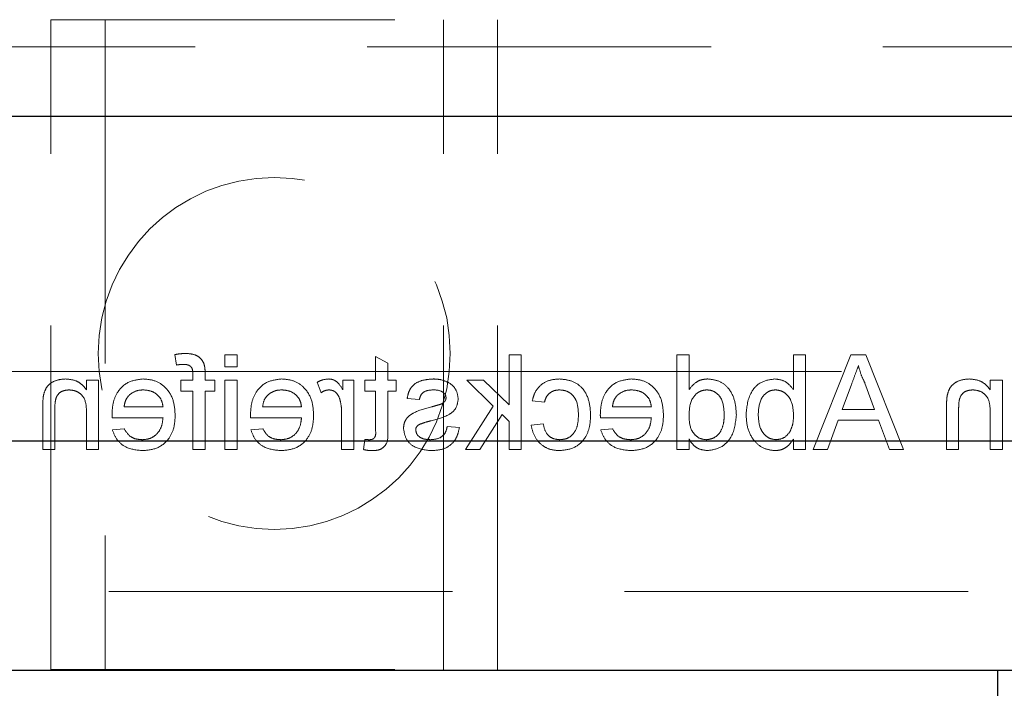
# Model space of a CAD drawing. Units: millimetres. Extents: x 11 to 205, y 5 to 292.
# Drawn here: x 61 to 64, y 145 to 147 of the extents above; entities that cross this region are included whole.
import ezdxf

# ---------------------------------------------------------------- set-up
doc = ezdxf.new("R2010")
doc.units = ezdxf.units.MM
doc.linetypes.add('HIDDEN', pattern=[1.905, 1.27, -0.635])

msp = doc.modelspace()

# ---------------------------------------------------------------- linework, layer by layer
at = {"color": 7, "linetype": 'HIDDEN', "lineweight": 18}
for p, q in [((60.868, 145.0031), (60.868, 147.4031)), ((60.868, 147.4031), (62.518, 147.4031)), ((61.068, 147.4031), (61.068, 145.0031)), ((62.318, 145.0031), (62.318, 147.4031)), ((62.518, 145.0031), (62.518, 147.4031)), ((54.4163, 147.3031), (77.9163, 147.3031)), ((61.3255, 146.1657), (61.3319, 146.1275)), ((61.5557, 146.1656), (61.5109, 146.1656)), ((61.5109, 146.1656), (61.5109, 146.1208)), ((61.5557, 146.1208), (61.5557, 146.1656)), ((62.0673, 146.1592), (62.0673, 146.0714)), ((62.1122, 146.1337), (62.0673, 146.1592)), ((62.5601, 146.1656), (62.5601, 145.98)), ((62.605, 146.1656), (62.5601, 146.1656)), ((62.605, 145.8156), (62.605, 146.1656)), ((63.1801, 146.1656), (63.1801, 145.8156)), ((63.225, 146.1656), (63.1801, 146.1656)), ((63.225, 146.0364), (63.225, 146.1656)), ((63.6557, 146.1656), (63.6109, 146.1656)), ((63.6109, 146.1656), (63.6109, 146.0368)), ((63.6557, 145.8156), (63.6557, 146.1656)), ((63.8231, 146.1656), (63.6841, 145.8156)), ((63.8788, 146.1656), (63.8231, 146.1656)), ((64.0177, 145.8156), (63.8788, 146.1656)), ((61.5109, 146.1208), (61.5557, 146.1208)), ((62.1122, 146.0714), (62.1122, 146.1337)), ((54.4163, 146.1031), (60.868, 146.1031)), ((60.868, 146.1031), (61.068, 146.1031)), ((61.0442, 146.0714), (60.9993, 146.0714)), ((60.9993, 146.0714), (60.9993, 146.0357)), ((61.0442, 145.8156), (61.0442, 146.0714)), ((61.068, 146.1031), (62.318, 146.1031)), ((61.3476, 146.0714), (61.3476, 146.031)), ((61.3925, 146.0714), (61.3476, 146.0714)), ((61.3925, 146.0931), (61.3925, 146.0714)), ((61.4373, 146.0714), (61.4373, 146.0974)), ((61.4732, 146.0714), (61.4373, 146.0714)), ((61.4732, 146.031), (61.4732, 146.0714)), ((61.5557, 146.0714), (61.5109, 146.0714)), ((61.5109, 146.0714), (61.5109, 145.8156)), ((61.5557, 145.8156), (61.5557, 146.0714)), ((61.9461, 146.0714), (61.9461, 146.0357)), ((61.9865, 146.0714), (61.9461, 146.0714)), ((61.9865, 145.8156), (61.9865, 146.0714)), ((62.0673, 146.0714), (62.0269, 146.0714)), ((62.0269, 146.0714), (62.0269, 146.031)), ((62.1436, 146.0714), (62.1122, 146.0714)), ((62.1436, 146.031), (62.1436, 146.0714)), ((62.318, 146.1031), (62.518, 146.1031)), ((62.4038, 146.0714), (62.5021, 145.9758)), ((62.4663, 146.0714), (62.4038, 146.0714)), ((62.5601, 145.98), (62.4663, 146.0714)), ((62.518, 146.1031), (77.9163, 146.1031)), ((64.3378, 146.0714), (64.3378, 146.0357)), ((64.3827, 146.0714), (64.3378, 146.0714)), ((64.3827, 145.8156), (64.3827, 146.0714)), ((61.8519, 146.0639), (61.8659, 146.025)), ((63.7912, 145.9637), (63.8252, 146.0557)), ((63.8748, 146.0606), (63.9107, 145.9637)), ((61.3476, 146.031), (61.3925, 146.031)), ((61.3925, 146.031), (61.3925, 145.8156)), ((61.4373, 146.031), (61.4732, 146.031)), ((61.4373, 145.8156), (61.4373, 146.031)), ((62.0269, 146.031), (62.0673, 146.031)), ((62.0673, 146.031), (62.0673, 145.8859)), ((62.1122, 145.8875), (62.1122, 146.031)), ((62.1122, 146.031), (62.1436, 146.031)), ((62.184, 146.0041), (62.2288, 145.9996)), ((60.8378, 145.9721), (60.8378, 145.8156)), ((60.8827, 145.8156), (60.8827, 145.9683)), ((61.282, 145.9727), (61.1384, 145.9727)), ((61.7936, 145.9727), (61.65, 145.9727)), ((62.5021, 145.9758), (62.3993, 145.8156)), ((62.6461, 145.9951), (62.691, 145.9906)), ((63.0859, 145.9727), (62.9423, 145.9727)), ((63.9107, 145.9637), (63.7912, 145.9637)), ((64.1763, 145.9721), (64.1763, 145.8156)), ((64.2211, 145.8156), (64.2211, 145.9683)), ((60.9993, 145.9528), (60.9993, 145.8156)), ((61.0938, 145.9323), (61.282, 145.9323)), ((61.6053, 145.9323), (61.7936, 145.9323)), ((61.9416, 145.9515), (61.9416, 145.8156)), ((62.4518, 145.8156), (62.5344, 145.9443)), ((62.5344, 145.9443), (62.5601, 145.9192)), ((62.8976, 145.9323), (63.0859, 145.9323)), ((64.3378, 145.9528), (64.3378, 145.8156)), ((61.1389, 145.8919), (61.095, 145.8874)), ((61.6505, 145.8919), (61.6065, 145.8874)), ((62.3769, 145.8964), (62.332, 145.9009)), ((62.5601, 145.9192), (62.5601, 145.8156)), ((62.6865, 145.9099), (62.6416, 145.9054)), ((62.9428, 145.8919), (62.8988, 145.8874)), ((63.7365, 145.8156), (63.7763, 145.9233)), ((63.7763, 145.9233), (63.9255, 145.9233)), ((63.9255, 145.9233), (63.9654, 145.8156)), ((62.0269, 145.8527), (62.0224, 145.815)), ((63.225, 145.8156), (63.225, 145.8543)), ((63.6109, 145.854), (63.6109, 145.8156)), ((60.8378, 145.8156), (60.8827, 145.8156)), ((60.9993, 145.8156), (61.0442, 145.8156)), ((61.3925, 145.8156), (61.4373, 145.8156)), ((61.5109, 145.8156), (61.5557, 145.8156)), ((61.9416, 145.8156), (61.9865, 145.8156)), ((62.3993, 145.8156), (62.4518, 145.8156)), ((62.5601, 145.8156), (62.605, 145.8156)), ((63.1801, 145.8156), (63.225, 145.8156)), ((63.6109, 145.8156), (63.6557, 145.8156)), ((63.6841, 145.8156), (63.7365, 145.8156)), ((63.9654, 145.8156), (64.0177, 145.8156)), ((64.1763, 145.8156), (64.2211, 145.8156)), ((64.3378, 145.8156), (64.3827, 145.8156)), ((55.3663, 145.2906), (76.9663, 145.2906)), ((60.868, 145.0031), (62.518, 145.0031))]:
    msp.add_line(p, q, dxfattribs=at)
at = {"color": 7, "linetype": 'Continuous', "lineweight": 25}
for p, q in [((55.3663, 147.0466), (76.9663, 147.0466)), ((76.9663, 145.8466), (55.3663, 145.8466)), ((55.3663, 145.0006), (76.9663, 145.0006)), ((64.3663, 144.9006), (64.3663, 145.0006))]:
    msp.add_line(p, q, dxfattribs=at)
at = {"color": 7, "linetype": 'HIDDEN', "lineweight": 18}
msp.add_circle((61.693, 146.1704), 0.65, dxfattribs=at)
for points, knots in [([(61.3653, 146.1701), (61.3578, 146.1698), (61.3444, 146.1693), (61.3313, 146.1668), (61.3255, 146.1657)], [0, 0, 0, 0, 0.559945, 1, 1, 1, 1]), ([(61.4326, 146.134), (61.4287, 146.1406), (61.4211, 146.1539), (61.3969, 146.1684), (61.3773, 146.1695), (61.3653, 146.1701)], [0, 0, 0, 0, 0.279458, 0.559661, 1, 1, 1, 1]), ([(61.3319, 146.1275), (61.3365, 146.1282), (61.3449, 146.1294), (61.3533, 146.1297), (61.357, 146.1297)], [0, 0, 0, 0, 0.559924, 1, 1, 1, 1]), ([(61.357, 146.1297), (61.3626, 146.1296), (61.3736, 146.1293), (61.3882, 146.1206), (61.392, 146.1061), (61.3923, 146.0974), (61.3925, 146.0931)], [0, 0, 0, 0, 0.281469, 0.557719, 0.778516, 1, 1, 1, 1]), ([(61.4373, 146.0974), (61.4373, 146.1044), (61.4372, 146.1168), (61.434, 146.1288), (61.4326, 146.134)], [0, 0, 0, 0, 0.56037, 1, 1, 1, 1]), ([(63.8252, 146.0557), (63.83, 146.0687), (63.8386, 146.0919), (63.8472, 146.115), (63.8509, 146.1253)], [0, 0, 0, 0, 0.560002, 1, 1, 1, 1]), ([(63.8509, 146.1253), (63.8543, 146.1128), (63.8602, 146.0905), (63.8704, 146.0697), (63.8748, 146.0606)], [0, 0, 0, 0, 0.559915, 1, 1, 1, 1]), ([(60.9214, 146.0759), (60.911, 146.075), (60.8902, 146.0733), (60.8632, 146.0599), (60.8464, 146.038), (60.8422, 146.022), (60.8401, 146.0141)], [0, 0, 0, 0, 0.280216, 0.559971, 0.779636, 1, 1, 1, 1]), ([(60.9993, 146.0357), (60.9941, 146.0425), (60.9836, 146.056), (60.957, 146.0726), (60.9349, 146.0747), (60.9214, 146.0759)], [0, 0, 0, 0, 0.2805539, 0.5608154, 1, 1, 1, 1]), ([(61.2087, 146.0759), (61.1901, 146.0737), (61.153, 146.0694), (61.1135, 146.032), (61.0958, 145.9874), (61.0943, 145.9583), (61.0936, 145.9438)], [0, 0, 0, 0, 0.279366, 0.558398, 0.778885, 1, 1, 1, 1]), ([(61.3269, 145.9413), (61.3258, 145.9603), (61.3236, 145.9982), (61.2952, 146.0448), (61.2533, 146.0721), (61.2236, 146.0746), (61.2087, 146.0759)], [0, 0, 0, 0, 0.280748, 0.559775, 0.779666, 1, 1, 1, 1]), ([(61.7202, 146.0759), (61.7017, 146.0737), (61.6646, 146.0694), (61.625, 146.032), (61.6073, 145.9874), (61.6058, 145.9583), (61.6051, 145.9438)], [0, 0, 0, 0, 0.279366, 0.558398, 0.778885, 1, 1, 1, 1]), ([(61.8384, 145.9413), (61.8373, 145.9603), (61.8351, 145.9982), (61.8068, 146.0448), (61.7649, 146.0721), (61.7351, 146.0746), (61.7202, 146.0759)], [0, 0, 0, 0, 0.280748, 0.559775, 0.779666, 1, 1, 1, 1]), ([(61.8939, 146.0759), (61.8856, 146.0751), (61.8709, 146.0737), (61.8577, 146.0669), (61.8519, 146.0639)], [0, 0, 0, 0, 0.5595462, 1, 1, 1, 1]), ([(61.9461, 146.0357), (61.9394, 146.0471), (61.9301, 146.063), (61.9092, 146.0745), (61.899, 146.0754), (61.8939, 146.0759)], [0, 0, 0, 0, 0.559599, 0.779772, 1, 1, 1, 1]), ([(62.2817, 146.0759), (62.2691, 146.0751), (62.244, 146.0736), (62.2104, 146.06), (62.1898, 146.0334), (62.1859, 146.0139), (62.184, 146.0041)], [0, 0, 0, 0, 0.280737, 0.560427, 0.77945, 1, 1, 1, 1]), ([(62.3443, 146.0579), (62.3333, 146.0638), (62.3137, 146.0743), (62.2915, 146.0754), (62.2817, 146.0759)], [0, 0, 0, 0, 0.558938, 1, 1, 1, 1]), ([(62.7467, 146.0759), (62.7335, 146.075), (62.7069, 146.0732), (62.6742, 146.0535), (62.6539, 146.0255), (62.6487, 146.0052), (62.6461, 145.9951)], [0, 0, 0, 0, 0.280267, 0.559439, 0.779535, 1, 1, 1, 1]), ([(62.8615, 145.9425), (62.8604, 145.9611), (62.8581, 145.9982), (62.8328, 146.046), (62.7905, 146.0716), (62.7613, 146.0745), (62.7467, 146.0759)], [0, 0, 0, 0, 0.280838, 0.55968, 0.779579, 1, 1, 1, 1]), ([(63.0125, 146.0759), (62.994, 146.0737), (62.9569, 146.0694), (62.9174, 146.032), (62.8996, 145.9874), (62.8982, 145.9583), (62.8974, 145.9438)], [0, 0, 0, 0, 0.279366, 0.558398, 0.778885, 1, 1, 1, 1]), ([(63.1307, 145.9413), (63.1296, 145.9603), (63.1274, 145.9982), (63.0991, 146.0448), (63.0572, 146.0721), (63.0274, 146.0746), (63.0125, 146.0759)], [0, 0, 0, 0, 0.280748, 0.559775, 0.779666, 1, 1, 1, 1]), ([(63.2941, 146.0759), (63.2863, 146.0753), (63.2708, 146.0742), (63.2453, 146.0616), (63.2327, 146.0459), (63.225, 146.0364)], [0, 0, 0, 0, 0.280563, 0.560896, 1, 1, 1, 1]), ([(63.4, 145.9433), (63.3988, 145.9611), (63.3964, 145.9966), (63.3742, 146.0427), (63.3361, 146.0712), (63.3081, 146.0743), (63.2941, 146.0759)], [0, 0, 0, 0, 0.280962, 0.56044, 0.780127, 1, 1, 1, 1]), ([(63.5422, 146.0759), (63.5246, 146.0735), (63.4895, 146.0688), (63.4437, 146.0202), (63.4388, 145.975), (63.4359, 145.9473)], [0, 0, 0, 0, 0.280307, 0.559788, 1, 1, 1, 1]), ([(63.6109, 146.0368), (63.6007, 146.0491), (63.5824, 146.071), (63.5545, 146.0744), (63.5422, 146.0759)], [0, 0, 0, 0, 0.559686, 1, 1, 1, 1]), ([(64.2599, 146.0759), (64.2495, 146.075), (64.2286, 146.0733), (64.2017, 146.0599), (64.1849, 146.038), (64.1807, 146.022), (64.1786, 146.0141)], [0, 0, 0, 0, 0.280216, 0.559971, 0.779636, 1, 1, 1, 1]), ([(64.3378, 146.0357), (64.3325, 146.0425), (64.322, 146.056), (64.2955, 146.0726), (64.2734, 146.0747), (64.2599, 146.0759)], [0, 0, 0, 0, 0.280554, 0.560815, 1, 1, 1, 1]), ([(60.8827, 145.9683), (60.8827, 145.9774), (60.8829, 145.9954), (60.8921, 146.0202), (60.9126, 146.0336), (60.9268, 146.0349), (60.9339, 146.0355)], [0, 0, 0, 0, 0.28168, 0.559785, 0.779587, 1, 1, 1, 1]), ([(60.9339, 146.0355), (60.9414, 146.0349), (60.9564, 146.0336), (60.9768, 146.0229), (60.9982, 145.997), (60.9989, 145.971), (60.9993, 145.9528)], [0, 0, 0, 0, 0.187273, 0.374362, 0.56054, 1, 1, 1, 1]), ([(61.1549, 146.0141), (61.1638, 146.0211), (61.1798, 146.0337), (61.2, 146.035), (61.2089, 146.0355)], [0, 0, 0, 0, 0.558512, 1, 1, 1, 1]), ([(61.2089, 146.0355), (61.2189, 146.0347), (61.2389, 146.033), (61.2631, 146.0174), (61.2784, 145.9961), (61.2808, 145.9805), (61.282, 145.9727)], [0, 0, 0, 0, 0.28019, 0.559728, 0.779642, 1, 1, 1, 1]), ([(61.6665, 146.0141), (61.6754, 146.0211), (61.6913, 146.0337), (61.7115, 146.035), (61.7204, 146.0355)], [0, 0, 0, 0, 0.558512, 1, 1, 1, 1]), ([(61.7204, 146.0355), (61.7305, 146.0347), (61.7505, 146.033), (61.7746, 146.0174), (61.7899, 145.9961), (61.7924, 145.9805), (61.7936, 145.9727)], [0, 0, 0, 0, 0.28019, 0.559728, 0.779642, 1, 1, 1, 1]), ([(61.8659, 146.025), (61.871, 146.0283), (61.8802, 146.0341), (61.8909, 146.0351), (61.8957, 146.0355)], [0, 0, 0, 0, 0.560116, 1, 1, 1, 1]), ([(61.8957, 146.0355), (61.9008, 146.0349), (61.911, 146.0336), (61.9263, 146.0224), (61.9315, 146.0102), (61.9347, 146.0028)], [0, 0, 0, 0, 0.280305, 0.560911, 1, 1, 1, 1]), ([(62.2288, 145.9996), (62.2304, 146.0058), (62.2336, 146.0181), (62.2519, 146.0337), (62.2683, 146.0348), (62.2784, 146.0355)], [0, 0, 0, 0, 0.280304, 0.560237, 1, 1, 1, 1]), ([(62.2784, 146.0355), (62.2893, 146.0353), (62.3056, 146.0349), (62.321, 146.0235), (62.3268, 146.0143), (62.3273, 146.0089), (62.3275, 146.0063)], [0, 0, 0, 0, 0.49977, 0.749095, 0.874592, 1, 1, 1, 1]), ([(62.3724, 146.0017), (62.3707, 146.0141), (62.3677, 146.0363), (62.3515, 146.0513), (62.3443, 146.0579)], [0, 0, 0, 0, 0.5589275, 1, 1, 1, 1]), ([(62.691, 145.9906), (62.6932, 145.9976), (62.6977, 146.0114), (62.7122, 146.0263), (62.7293, 146.0344), (62.7408, 146.0351), (62.7465, 146.0355)], [0, 0, 0, 0, 0.280213, 0.559476, 0.779649, 1, 1, 1, 1]), ([(62.7465, 146.0355), (62.7546, 146.0348), (62.771, 146.0335), (62.7925, 146.0204), (62.8143, 145.9914), (62.8157, 145.9634), (62.8166, 145.9437)], [0, 0, 0, 0, 0.187089, 0.37388, 0.56073, 1, 1, 1, 1]), ([(62.9588, 146.0141), (62.9677, 146.0211), (62.9837, 146.0337), (63.0038, 146.035), (63.0127, 146.0355)], [0, 0, 0, 0, 0.558512, 1, 1, 1, 1]), ([(63.0127, 146.0355), (63.0228, 146.0347), (63.0428, 146.033), (63.0669, 146.0174), (63.0822, 145.9961), (63.0847, 145.9805), (63.0859, 145.9727)], [0, 0, 0, 0, 0.28019, 0.559728, 0.779642, 1, 1, 1, 1]), ([(63.225, 145.94), (63.2261, 145.9624), (63.2278, 145.996), (63.2548, 146.0251), (63.2748, 146.0343), (63.2857, 146.0351), (63.2912, 146.0355)], [0, 0, 0, 0, 0.498965, 0.748684, 0.874281, 1, 1, 1, 1]), ([(63.2912, 146.0355), (63.2964, 146.0351), (63.307, 146.0344), (63.3264, 146.0257), (63.3525, 145.9974), (63.3541, 145.965), (63.3551, 145.9434)], [0, 0, 0, 0, 0.125718, 0.25135, 0.501025, 1, 1, 1, 1]), ([(63.4807, 145.9437), (63.4819, 145.9653), (63.4837, 145.9976), (63.51, 146.0254), (63.5292, 146.0344), (63.5397, 146.0351), (63.5449, 146.0355)], [0, 0, 0, 0, 0.498754, 0.748656, 0.874303, 1, 1, 1, 1]), ([(63.5449, 146.0355), (63.5527, 146.0346), (63.5683, 146.0327), (63.5874, 146.0183), (63.6078, 145.9907), (63.6096, 145.964), (63.6109, 145.9453)], [0, 0, 0, 0, 0.186652, 0.37361, 0.56087, 1, 1, 1, 1]), ([(64.2211, 145.9683), (64.2212, 145.9774), (64.2213, 145.9954), (64.2305, 146.0202), (64.251, 146.0336), (64.2653, 146.0349), (64.2724, 146.0355)], [0, 0, 0, 0, 0.28168, 0.559785, 0.779587, 1, 1, 1, 1]), ([(64.2724, 146.0355), (64.2799, 146.0349), (64.2949, 146.0336), (64.3152, 146.0229), (64.3367, 145.997), (64.3373, 145.971), (64.3378, 145.9528)], [0, 0, 0, 0, 0.187273, 0.374362, 0.56054, 1, 1, 1, 1]), ([(60.8401, 146.0141), (60.8393, 146.0063), (60.8378, 145.9923), (60.8378, 145.9783), (60.8378, 145.9721)], [0, 0, 0, 0, 0.559791, 1, 1, 1, 1]), ([(61.1384, 145.9727), (61.1396, 145.9812), (61.1417, 145.9965), (61.1509, 146.0087), (61.1549, 146.0141)], [0, 0, 0, 0, 0.5606744, 1, 1, 1, 1]), ([(61.65, 145.9727), (61.6511, 145.9812), (61.6532, 145.9965), (61.6624, 146.0087), (61.6665, 146.0141)], [0, 0, 0, 0, 0.5606744, 1, 1, 1, 1]), ([(61.9347, 146.0028), (61.937, 145.9933), (61.9411, 145.9765), (61.9415, 145.9591), (61.9416, 145.9515)], [0, 0, 0, 0, 0.559888, 1, 1, 1, 1]), ([(62.2729, 145.9217), (62.2956, 145.9275), (62.3241, 145.9347), (62.3531, 145.9543), (62.3682, 145.9725), (62.3707, 145.9901), (62.3724, 146.0017)], [0, 0, 0, 0, 0.501321, 0.626592, 0.751817, 1, 1, 1, 1]), ([(62.3275, 146.0063), (62.3273, 146.0035), (62.3268, 145.9987), (62.3241, 145.9947), (62.3228, 145.9929)], [0, 0, 0, 0, 0.5592363, 1, 1, 1, 1]), ([(62.9423, 145.9727), (62.9435, 145.9812), (62.9455, 145.9965), (62.9547, 146.0087), (62.9588, 146.0141)], [0, 0, 0, 0, 0.5606744, 1, 1, 1, 1]), ([(64.1786, 146.0141), (64.1777, 146.0063), (64.1763, 145.9923), (64.1763, 145.9783), (64.1763, 145.9721)], [0, 0, 0, 0, 0.559791, 1, 1, 1, 1]), ([(62.2741, 145.9728), (62.2508, 145.9669), (62.2217, 145.9594), (62.191, 145.9406), (62.1789, 145.9271), (62.1715, 145.9104), (62.1708, 145.8985), (62.1705, 145.8925)], [0, 0, 0, 0, 0.500446, 0.625396, 0.750274, 0.875069, 1, 1, 1, 1]), ([(62.3081, 145.9826), (62.3017, 145.9807), (62.2905, 145.9773), (62.2791, 145.9742), (62.2741, 145.9728)], [0, 0, 0, 0, 0.559965, 1, 1, 1, 1]), ([(62.3228, 145.9929), (62.3204, 145.9905), (62.3161, 145.9861), (62.3105, 145.9837), (62.3081, 145.9826)], [0, 0, 0, 0, 0.559084, 1, 1, 1, 1]), ([(61.0936, 145.9438), (61.0936, 145.9417), (61.0937, 145.9378), (61.0937, 145.934), (61.0938, 145.9323)], [0, 0, 0, 0, 0.559999, 1, 1, 1, 1]), ([(61.282, 145.9323), (61.2806, 145.9207), (61.2779, 145.8976), (61.2591, 145.8699), (61.233, 145.8538), (61.2148, 145.8523), (61.2056, 145.8515)], [0, 0, 0, 0, 0.280633, 0.559687, 0.779661, 1, 1, 1, 1]), ([(61.2063, 145.8112), (61.2252, 145.8129), (61.263, 145.8163), (61.3052, 145.852), (61.3246, 145.8971), (61.3261, 145.9266), (61.3269, 145.9413)], [0, 0, 0, 0, 0.279952, 0.558661, 0.778994, 1, 1, 1, 1]), ([(61.6051, 145.9438), (61.6051, 145.9417), (61.6052, 145.9378), (61.6053, 145.934), (61.6053, 145.9323)], [0, 0, 0, 0, 0.559999, 1, 1, 1, 1]), ([(61.7936, 145.9323), (61.7922, 145.9207), (61.7894, 145.8976), (61.7707, 145.8699), (61.7446, 145.8538), (61.7263, 145.8523), (61.7171, 145.8515)], [0, 0, 0, 0, 0.280633, 0.559687, 0.779661, 1, 1, 1, 1]), ([(61.7178, 145.8112), (61.7368, 145.8129), (61.7745, 145.8163), (61.8168, 145.852), (61.8361, 145.8971), (61.8377, 145.9266), (61.8384, 145.9413)], [0, 0, 0, 0, 0.279952, 0.558661, 0.778994, 1, 1, 1, 1]), ([(62.7467, 145.8112), (62.7653, 145.8131), (62.8024, 145.817), (62.8421, 145.8543), (62.8595, 145.899), (62.8608, 145.928), (62.8615, 145.9425)], [0, 0, 0, 0, 0.279595, 0.558341, 0.778834, 1, 1, 1, 1]), ([(62.8166, 145.9437), (62.8162, 145.9316), (62.8153, 145.9074), (62.8026, 145.8749), (62.777, 145.8545), (62.7578, 145.8525), (62.7482, 145.8515)], [0, 0, 0, 0, 0.281276, 0.560536, 0.78011, 1, 1, 1, 1]), ([(62.8974, 145.9438), (62.8974, 145.9417), (62.8975, 145.9378), (62.8976, 145.934), (62.8976, 145.9323)], [0, 0, 0, 0, 0.559999, 1, 1, 1, 1]), ([(63.0859, 145.9323), (63.0845, 145.9207), (63.0817, 145.8976), (63.063, 145.8699), (63.0369, 145.8538), (63.0186, 145.8523), (63.0095, 145.8515)], [0, 0, 0, 0, 0.2806334, 0.5596873, 0.7796605, 1, 1, 1, 1]), ([(63.0102, 145.8112), (63.0291, 145.8129), (63.0668, 145.8163), (63.1091, 145.852), (63.1284, 145.8971), (63.13, 145.9266), (63.1307, 145.9413)], [0, 0, 0, 0, 0.279952, 0.558661, 0.778994, 1, 1, 1, 1]), ([(63.2893, 145.8515), (63.2817, 145.8524), (63.2663, 145.854), (63.2472, 145.8679), (63.2274, 145.8953), (63.226, 145.9216), (63.225, 145.94)], [0, 0, 0, 0, 0.186719, 0.373542, 0.560525, 1, 1, 1, 1]), ([(63.3551, 145.9434), (63.3546, 145.9315), (63.3537, 145.9079), (63.3405, 145.8771), (63.3172, 145.8556), (63.2986, 145.8529), (63.2893, 145.8515)], [0, 0, 0, 0, 0.281206, 0.560839, 0.780812, 1, 1, 1, 1]), ([(63.2939, 145.8112), (63.3115, 145.814), (63.3468, 145.8198), (63.3921, 145.8697), (63.397, 145.9154), (63.4, 145.9433)], [0, 0, 0, 0, 0.279615, 0.559901, 1, 1, 1, 1]), ([(63.4359, 145.9473), (63.4368, 145.9292), (63.4387, 145.8929), (63.4626, 145.8472), (63.4997, 145.8165), (63.5281, 145.8129), (63.5424, 145.8112)], [0, 0, 0, 0, 0.280958, 0.560352, 0.780382, 1, 1, 1, 1]), ([(63.5467, 145.8515), (63.5388, 145.8525), (63.523, 145.8544), (63.5036, 145.8693), (63.4835, 145.8977), (63.4819, 145.9247), (63.4807, 145.9437)], [0, 0, 0, 0, 0.186544, 0.373502, 0.560614, 1, 1, 1, 1]), ([(63.6109, 145.9453), (63.6108, 145.9332), (63.6107, 145.9116), (63.6026, 145.8917), (63.599, 145.8829)], [0, 0, 0, 0, 0.5610775, 1, 1, 1, 1]), ([(61.2056, 145.8515), (61.1979, 145.852), (61.1824, 145.8529), (61.156, 145.8639), (61.1454, 145.8813), (61.1389, 145.8919)], [0, 0, 0, 0, 0.281282, 0.561906, 1, 1, 1, 1]), ([(61.7171, 145.8515), (61.7094, 145.852), (61.694, 145.8529), (61.6675, 145.8639), (61.6569, 145.8813), (61.6505, 145.8919)], [0, 0, 0, 0, 0.281282, 0.561906, 1, 1, 1, 1]), ([(62.1705, 145.8925), (62.1727, 145.879), (62.177, 145.8522), (62.2145, 145.8172), (62.2494, 145.8135), (62.2707, 145.8112)], [0, 0, 0, 0, 0.279926, 0.560038, 1, 1, 1, 1]), ([(62.2154, 145.8879), (62.2156, 145.8905), (62.2162, 145.8956), (62.2216, 145.9033), (62.2272, 145.9066), (62.2307, 145.9086)], [0, 0, 0, 0, 0.279757, 0.559839, 1, 1, 1, 1]), ([(62.2702, 145.8515), (62.2633, 145.8518), (62.2496, 145.8523), (62.2315, 145.859), (62.2182, 145.8718), (62.2163, 145.8826), (62.2154, 145.8879)], [0, 0, 0, 0, 0.281188, 0.560952, 0.781095, 1, 1, 1, 1]), ([(62.2307, 145.9086), (62.2385, 145.9115), (62.2523, 145.9165), (62.2666, 145.9201), (62.2729, 145.9217)], [0, 0, 0, 0, 0.5597879, 1, 1, 1, 1]), ([(62.332, 145.9009), (62.3302, 145.8928), (62.3266, 145.8767), (62.3049, 145.8544), (62.2833, 145.8526), (62.2702, 145.8515)], [0, 0, 0, 0, 0.2813144, 0.5610688, 1, 1, 1, 1]), ([(62.2707, 145.8112), (62.2849, 145.8118), (62.3131, 145.8132), (62.3494, 145.8326), (62.3696, 145.8638), (62.3745, 145.8855), (62.3769, 145.8964)], [0, 0, 0, 0, 0.280739, 0.559297, 0.779311, 1, 1, 1, 1]), ([(62.6416, 145.9054), (62.645, 145.8912), (62.6516, 145.8628), (62.6789, 145.8313), (62.7124, 145.8136), (62.7353, 145.812), (62.7467, 145.8112)], [0, 0, 0, 0, 0.280202, 0.55951, 0.779586, 1, 1, 1, 1]), ([(62.7482, 145.8515), (62.7394, 145.8524), (62.7219, 145.854), (62.6952, 145.8737), (62.6898, 145.8962), (62.6865, 145.9099)], [0, 0, 0, 0, 0.280899, 0.560906, 1, 1, 1, 1]), ([(63.0095, 145.8515), (63.0017, 145.852), (62.9863, 145.8529), (62.9598, 145.8639), (62.9492, 145.8813), (62.9428, 145.8919)], [0, 0, 0, 0, 0.281282, 0.561906, 1, 1, 1, 1]), ([(61.095, 145.8874), (61.1, 145.8747), (61.1101, 145.8492), (61.1493, 145.8166), (61.1847, 145.8132), (61.2063, 145.8112)], [0, 0, 0, 0, 0.280613, 0.560833, 1, 1, 1, 1]), ([(61.6065, 145.8874), (61.6115, 145.8747), (61.6216, 145.8492), (61.6608, 145.8166), (61.6962, 145.8132), (61.7178, 145.8112)], [0, 0, 0, 0, 0.280613, 0.560833, 1, 1, 1, 1]), ([(62.0445, 145.8515), (62.0412, 145.8516), (62.0353, 145.8518), (62.0295, 145.8524), (62.0269, 145.8527)], [0, 0, 0, 0, 0.5599652, 1, 1, 1, 1]), ([(62.0673, 145.8859), (62.0679, 145.8775), (62.0686, 145.8669), (62.0616, 145.8567), (62.0548, 145.852), (62.0486, 145.8517), (62.0445, 145.8515)], [0, 0, 0, 0, 0.499596, 0.625239, 0.750354, 1, 1, 1, 1]), ([(62.054, 145.8112), (62.0611, 145.8114), (62.0752, 145.8119), (62.0954, 145.8201), (62.1148, 145.8457), (62.1132, 145.8702), (62.1122, 145.8875)], [0, 0, 0, 0, 0.187433, 0.373821, 0.559462, 1, 1, 1, 1]), ([(62.8988, 145.8874), (62.9039, 145.8747), (62.9139, 145.8492), (62.9531, 145.8166), (62.9885, 145.8132), (63.0102, 145.8112)], [0, 0, 0, 0, 0.280613, 0.560833, 1, 1, 1, 1]), ([(63.225, 145.8543), (63.2292, 145.8475), (63.2377, 145.8339), (63.2605, 145.8152), (63.2812, 145.8127), (63.2939, 145.8112)], [0, 0, 0, 0, 0.281116, 0.561725, 1, 1, 1, 1]), ([(63.5424, 145.8112), (63.5503, 145.8118), (63.5662, 145.813), (63.592, 145.8268), (63.6037, 145.8437), (63.6109, 145.854)], [0, 0, 0, 0, 0.280383, 0.560561, 1, 1, 1, 1]), ([(63.599, 145.8829), (63.5915, 145.8731), (63.578, 145.8555), (63.5563, 145.8527), (63.5467, 145.8515)], [0, 0, 0, 0, 0.5595616, 1, 1, 1, 1]), ([(62.0224, 145.815), (62.0283, 145.8138), (62.0387, 145.8118), (62.0494, 145.8113), (62.054, 145.8112)], [0, 0, 0, 0, 0.560078, 1, 1, 1, 1])]:
    msp.add_open_spline(points, degree=3, knots=knots, dxfattribs=at)

doc.saveas('drawing.dxf')
